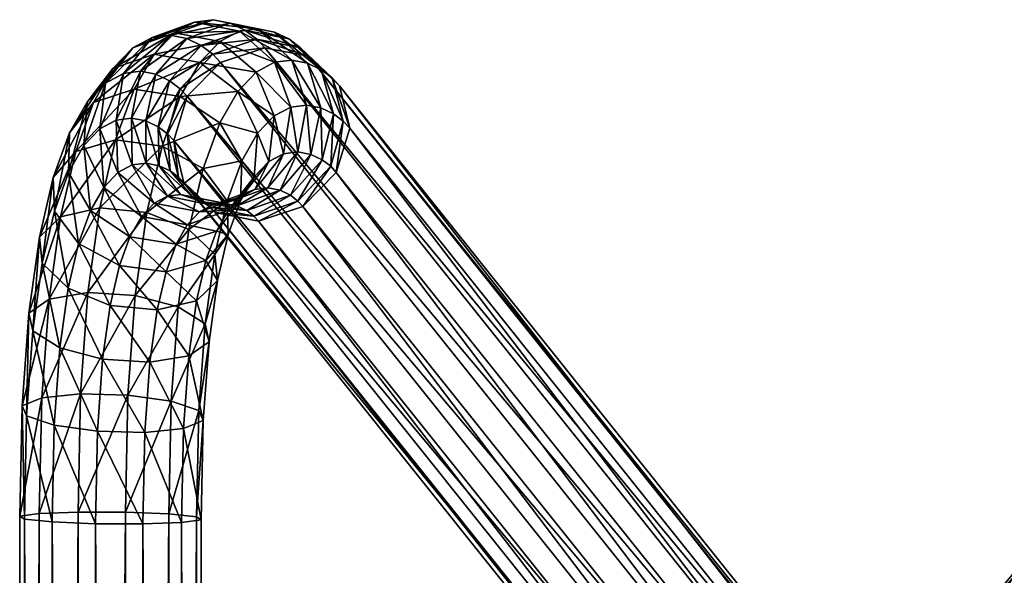
# Model space of a CAD drawing. Units: millimetres. Extents: x 0 to 2250, y 0 to 2400.
# Drawn here: x 603 to 687, y 1233 to 1280 of the extents above; entities that cross this region are included whole.
import ezdxf

# ---------------------------------------------------------------- set-up
doc = ezdxf.new("R2010")
doc.units = ezdxf.units.MM
doc.header["$MEASUREMENT"] = 0
doc.layers.add('Layer005', color=7, linetype='Continuous', true_color=0x4c3753)

msp = doc.modelspace()

# ---------------------------------------------------------------- meshes
mesh = msp.add_polyface()
corners = [(607.465, 1270.326, 26.164), (608.961, 1272.934, 31.041), (611.142, 1275.767, 29.159), (614.635, 1276.994, 27.557), (612.935, 1274.032, 22.015), (609.502, 1272.909, 23.812), (611.142, 1275.767, 29.159), (618.504, 1276.286, 26.663), (616.844, 1273.395, 21.254), (612.935, 1274.032, 22.015), (614.635, 1276.994, 27.557), (612.817, 1277.521, 34.544), (610.502, 1274.547, 35.997), (616.365, 1278.806, 33.12), (612.817, 1277.521, 34.544), (620.196, 1278.058, 32.105), (616.365, 1278.806, 33.12), (610.042, 1270.682, 37.088), (611.41, 1271.409, 41.44), (612.024, 1275.356, 40.836), (614.455, 1278.391, 39.754), (612.024, 1275.356, 40.836), (618.051, 1279.702, 38.482), (614.455, 1278.391, 39.754), (613.468, 1275.544, 45.393), (612.724, 1271.581, 45.587), (615.997, 1278.592, 44.621), (613.468, 1275.544, 45.393), (619.634, 1279.908, 43.478), (615.997, 1278.592, 44.621), (614.782, 1275.286, 49.509), (613.928, 1271.344, 49.356), (617.396, 1278.317, 49.001), (614.782, 1275.286, 49.509), (621.068, 1279.626, 47.966), (615.918, 1274.741, 53.041), (614.963, 1270.847, 52.578), (618.606, 1277.737, 52.766), (615.918, 1274.741, 53.041), (619.6, 1276.993, 55.834), (616.833, 1274.056, 55.866), (620.249, 1276.296, 57.817)]
mesh.append_faces([[corners[k] for k in face] for face in [(0, 1, 2, 2), (3, 4, 5, 5), (5, 6, 3, 3), (7, 8, 9, 9), (9, 10, 7, 7), (11, 2, 1, 1), (1, 12, 11, 11), (13, 3, 6, 6), (6, 14, 13, 13), (15, 7, 10, 10), (10, 16, 15, 15), (17, 18, 19, 19), (20, 11, 12, 12), (12, 21, 20, 20), (22, 13, 14, 14), (14, 23, 22, 22), (24, 19, 18, 18), (18, 25, 24, 24), (26, 20, 21, 21), (21, 27, 26, 26), (28, 22, 23, 23), (23, 29, 28, 28), (30, 24, 25, 25), (25, 31, 30, 30), (32, 26, 27, 27), (27, 33, 32, 32), (34, 28, 29, 29), (35, 30, 31, 31), (31, 36, 35, 35), (37, 32, 33, 33), (33, 38, 37, 37), (39, 37, 38, 38), (38, 40, 39, 39), (41, 39, 40, 40)]])
mesh = msp.add_polyface()
corners = [(618.775, 1267.308, 17.056), (620.182, 1271.167, 21.733), (622.055, 1267.947, 23.323), (621.712, 1273.832, 26.718), (620.182, 1271.167, 21.733), (616.844, 1273.395, 21.254), (618.504, 1276.286, 26.663), (623.399, 1270.29, 27.706), (621.712, 1273.832, 26.718), (622.055, 1267.947, 23.323), (623.399, 1270.29, 27.706), (623.115, 1266.61, 29.363), (623.284, 1275.478, 31.771), (620.196, 1278.058, 32.105), (624.8, 1271.757, 32.208), (623.284, 1275.478, 31.771), (624.339, 1267.891, 33.299), (624.8, 1271.757, 32.208), (621.849, 1278.937, 37.363), (620.196, 1278.058, 32.105), (616.365, 1278.806, 33.12), (618.051, 1279.702, 38.482), (624.831, 1276.301, 36.695), (621.849, 1278.937, 37.363), (626.199, 1272.5, 36.658), (623.405, 1279.139, 42.27), (619.634, 1279.908, 43.478), (626.298, 1276.492, 41.321), (623.405, 1279.139, 42.27), (615.997, 1278.592, 44.621), (617.396, 1278.317, 49.001), (621.068, 1279.626, 47.966), (624.814, 1278.862, 46.683), (621.068, 1279.626, 47.966), (622.309, 1279.031, 51.828), (618.606, 1277.737, 52.766), (626.033, 1278.277, 50.477), (622.309, 1279.031, 51.828), (623.334, 1278.263, 54.994), (619.6, 1276.993, 55.834), (627.035, 1277.527, 53.57), (616.833, 1274.056, 55.866), (617.424, 1273.42, 57.673), (620.249, 1276.296, 57.817), (624.01, 1277.538, 57.059), (620.249, 1276.296, 57.817)]
mesh.append_faces([[corners[k] for k in face] for face in [(0, 1, 2, 2), (3, 4, 5, 5), (5, 6, 3, 3), (7, 2, 1, 1), (1, 8, 7, 7), (9, 10, 11, 11), (12, 3, 6, 6), (6, 13, 12, 12), (14, 7, 8, 8), (8, 15, 14, 14), (16, 11, 10, 10), (10, 17, 16, 16), (18, 19, 20, 20), (20, 21, 18, 18), (22, 12, 13, 13), (13, 23, 22, 22), (24, 14, 15, 15), (25, 18, 21, 21), (21, 26, 25, 25), (27, 22, 23, 23), (23, 28, 27, 27), (29, 30, 31, 31), (32, 25, 26, 26), (26, 33, 32, 32), (34, 31, 30, 30), (30, 35, 34, 34), (36, 32, 33, 33), (33, 37, 36, 36), (38, 34, 35, 35), (35, 39, 38, 38), (40, 36, 37, 37), (41, 42, 43, 43), (44, 38, 39, 39), (39, 45, 44, 44)]])
mesh = msp.add_polyface()
corners = [(623.284, 1275.478, 31.771), (624.831, 1276.301, 36.695), (626.199, 1272.5, 36.658), (625.585, 1268.553, 37.262), (624.339, 1267.891, 33.299), (624.8, 1271.757, 32.208), (626.199, 1272.5, 36.658), (627.538, 1272.675, 40.885), (626.298, 1276.492, 41.321), (626.794, 1268.711, 41.079), (627.538, 1272.675, 40.885), (627.631, 1276.229, 45.495), (626.298, 1276.492, 41.321), (623.405, 1279.139, 42.27), (624.814, 1278.862, 46.683), (628.763, 1272.434, 44.721), (627.631, 1276.229, 45.495), (627.909, 1268.492, 44.568), (628.763, 1272.434, 44.721), (628.782, 1275.677, 49.076), (626.033, 1278.277, 50.477), (629.817, 1271.928, 47.999), (628.782, 1275.677, 49.076), (628.863, 1268.034, 47.537), (629.817, 1271.928, 47.999), (622.309, 1279.031, 51.828), (623.334, 1278.263, 54.994), (627.035, 1277.527, 53.57), (629.711, 1274.982, 51.944), (627.035, 1277.527, 53.57), (630.644, 1271.309, 50.552), (629.711, 1274.982, 51.944), (629.585, 1267.494, 49.766), (630.644, 1271.309, 50.552), (627.7, 1276.814, 55.602), (624.01, 1277.538, 57.059), (630.33, 1274.318, 53.837), (627.7, 1276.814, 55.602), (631.195, 1270.718, 52.237), (630.33, 1274.318, 53.837), (630.064, 1266.981, 51.23), (631.195, 1270.718, 52.237)]
mesh.append_faces([[corners[k] for k in face] for face in [(0, 1, 2, 2), (3, 4, 5, 5), (5, 6, 3, 3), (7, 2, 1, 1), (1, 8, 7, 7), (9, 3, 6, 6), (6, 10, 9, 9), (11, 12, 13, 13), (13, 14, 11, 11), (15, 7, 8, 8), (8, 16, 15, 15), (17, 9, 10, 10), (10, 18, 17, 17), (19, 11, 14, 14), (14, 20, 19, 19), (21, 15, 16, 16), (16, 22, 21, 21), (23, 17, 18, 18), (18, 24, 23, 23), (25, 26, 27, 27), (28, 19, 20, 20), (20, 29, 28, 28), (30, 21, 22, 22), (22, 31, 30, 30), (32, 23, 24, 24), (24, 33, 32, 32), (34, 27, 26, 26), (26, 35, 34, 34), (36, 28, 29, 29), (29, 37, 36, 36), (38, 30, 31, 31), (31, 39, 38, 38), (40, 32, 33, 33), (33, 41, 40, 40)]])
mesh = msp.add_polyface()
corners = [(615.867, 1238.056, 6.052), (616.073, 1247.609, 7.299), (618.41, 1246.825, 10.506), (618.792, 1245.979, 14.443), (618.613, 1237.554, 13.342), (618.217, 1237.819, 9.329), (618.41, 1246.825, 10.506), (617.118, 1245.298, 18.056), (616.95, 1237.334, 17.016), (618.613, 1237.554, 13.342), (618.792, 1245.979, 14.443), (618.945, 1254.154, 12.654), (619.279, 1252.641, 16.396), (618.945, 1254.154, 12.654), (617.567, 1251.453, 19.86), (619.279, 1252.641, 16.396), (709.39, 1150.78, 330.139), (617.158, 1266.083, 55.066), (619.789, 1263.587, 53.3), (711.999, 1148.308, 328.308), (708.524, 1154.38, 331.736), (616.293, 1269.683, 56.666), (617.158, 1266.083, 55.066), (709.39, 1150.78, 330.139), (709.634, 1158.145, 332.674), (617.424, 1273.42, 57.673), (616.293, 1269.683, 56.666), (708.524, 1154.38, 331.736), (712.422, 1161.065, 332.699), (620.249, 1276.296, 57.817), (617.424, 1273.42, 57.673), (709.634, 1158.145, 332.674), (716.14, 1162.358, 331.805), (624.01, 1277.538, 57.059), (620.249, 1276.296, 57.817), (712.422, 1161.065, 332.699), (719.793, 1161.677, 330.233), (627.7, 1276.814, 55.602), (624.01, 1277.538, 57.059), (716.14, 1162.358, 331.805), (722.402, 1159.206, 328.402), (630.33, 1274.318, 53.837), (627.7, 1276.814, 55.602), (719.793, 1161.677, 330.233), (723.267, 1155.605, 326.804), (631.195, 1270.718, 52.237), (630.33, 1274.318, 53.837), (722.402, 1159.206, 328.402), (722.158, 1151.841, 325.867), (630.064, 1266.981, 51.23), (631.195, 1270.718, 52.237), (723.267, 1155.605, 326.804), (719.37, 1148.921, 325.842), (627.24, 1264.105, 51.086), (630.064, 1266.981, 51.23), (722.158, 1151.841, 325.867), (715.652, 1147.628, 326.735), (623.479, 1262.863, 51.844), (627.24, 1264.105, 51.086), (719.37, 1148.921, 325.842), (711.999, 1148.308, 328.308), (619.789, 1263.587, 53.3), (623.479, 1262.863, 51.844), (715.652, 1147.628, 326.735)]
mesh.append_faces([[corners[k] for k in face] for face in [(0, 1, 2, 2), (3, 4, 5, 5), (5, 6, 3, 3), (7, 8, 9, 9), (9, 10, 7, 7), (11, 2, 1, 1), (12, 3, 6, 6), (6, 13, 12, 12), (14, 7, 10, 10), (10, 15, 14, 14), (16, 17, 18, 18), (18, 19, 16, 16), (20, 21, 22, 22), (22, 23, 20, 20), (24, 25, 26, 26), (26, 27, 24, 24), (28, 29, 30, 30), (30, 31, 28, 28), (32, 33, 34, 34), (34, 35, 32, 32), (36, 37, 38, 38), (38, 39, 36, 36), (40, 41, 42, 42), (42, 43, 40, 40), (44, 45, 46, 46), (46, 47, 44, 44), (48, 49, 50, 50), (50, 51, 48, 48), (52, 53, 54, 54), (54, 55, 52, 52), (56, 57, 58, 58), (58, 59, 56, 56), (60, 61, 62, 62), (62, 63, 60, 60)]])
mesh = msp.add_polyface()
corners = [(606.701, 1263.212, 14.376), (607.988, 1268.758, 18.782), (611.364, 1269.724, 16.794), (610.03, 1263.977, 12.228), (611.364, 1269.724, 16.794), (615.312, 1269.193, 16.162), (609.502, 1272.909, 23.812), (607.988, 1268.758, 18.782), (606.089, 1266.554, 21.593), (607.465, 1270.326, 26.164), (612.935, 1274.032, 22.015), (609.502, 1272.909, 23.812), (616.844, 1273.395, 21.254), (612.935, 1274.032, 22.015), (620.182, 1271.167, 21.733), (618.775, 1267.308, 17.056), (615.312, 1269.193, 16.162), (616.844, 1273.395, 21.254), (608.961, 1272.934, 31.041), (607.465, 1270.326, 26.164), (607.37, 1266.976, 28.44), (608.676, 1269.253, 32.699), (611.142, 1275.767, 29.159), (610.364, 1265.711, 33.687), (611.558, 1266.961, 37.525), (610.042, 1270.682, 37.088), (610.502, 1274.547, 35.997), (610.042, 1270.682, 37.088), (611.41, 1271.409, 41.44), (612.777, 1267.609, 41.403), (612.024, 1275.356, 40.836), (612.724, 1271.581, 45.587), (613.965, 1267.764, 45.151), (613.928, 1271.344, 49.356), (615.06, 1267.548, 48.582), (614.963, 1270.847, 52.578), (615.999, 1267.098, 51.501), (615.774, 1270.241, 55.08), (616.707, 1266.568, 53.688), (616.833, 1274.056, 55.866), (615.918, 1274.741, 53.041), (614.963, 1270.847, 52.578), (615.774, 1270.241, 55.08), (616.293, 1269.683, 56.666), (617.158, 1266.083, 55.066), (617.424, 1273.42, 57.673), (616.293, 1269.683, 56.666)]
mesh.append_faces([[corners[k] for k in face] for face in [(0, 1, 2, 2), (3, 4, 5, 5), (6, 7, 8, 8), (8, 9, 6, 6), (10, 2, 1, 1), (1, 11, 10, 10), (12, 5, 4, 4), (4, 13, 12, 12), (14, 15, 16, 16), (16, 17, 14, 14), (18, 19, 20, 20), (20, 21, 18, 18), (22, 6, 9, 9), (23, 24, 25, 25), (26, 18, 21, 21), (21, 27, 26, 26), (28, 25, 24, 24), (24, 29, 28, 28), (30, 26, 27, 27), (31, 28, 29, 29), (29, 32, 31, 31), (33, 31, 32, 32), (32, 34, 33, 33), (35, 33, 34, 34), (34, 36, 35, 35), (37, 35, 36, 36), (36, 38, 37, 37), (39, 40, 41, 41), (41, 42, 39, 39), (43, 37, 38, 38), (38, 44, 43, 43), (45, 39, 42, 42), (42, 46, 45, 45)]])
mesh = msp.add_polyface()
corners = [(605.724, 1256.256, 10.86), (606.701, 1263.212, 14.376), (610.03, 1263.977, 12.228), (609.022, 1256.801, 8.602), (610.03, 1263.977, 12.228), (614.01, 1263.583, 11.705), (605.15, 1259.282, 20.961), (606.176, 1263.703, 24.474), (606.089, 1266.554, 21.593), (607.988, 1268.758, 18.782), (606.701, 1263.212, 14.376), (604.915, 1261.494, 17.572), (606.089, 1266.554, 21.593), (611.364, 1269.724, 16.794), (615.312, 1269.193, 16.162), (618.775, 1267.308, 17.056), (617.574, 1262.136, 12.947), (614.01, 1263.583, 11.705), (615.312, 1269.193, 16.162), (611.689, 1259.084, 27.546), (612.58, 1261.528, 30.509), (609.242, 1263.756, 30.03), (607.37, 1266.976, 28.44), (606.176, 1263.703, 24.474), (608.226, 1260.969, 26.653), (609.242, 1263.756, 30.03), (607.465, 1270.326, 26.164), (607.37, 1266.976, 28.44), (610.364, 1265.711, 33.687), (613.572, 1263.257, 33.742), (608.676, 1269.253, 32.699), (610.364, 1265.711, 33.687), (616.49, 1260.891, 29.747), (617.441, 1262.549, 32.848), (613.572, 1263.257, 33.742), (611.558, 1266.961, 37.525), (614.645, 1264.381, 37.191), (610.042, 1270.682, 37.088), (614.645, 1264.381, 37.191), (618.476, 1263.633, 36.176), (612.777, 1267.609, 41.403), (615.759, 1264.973, 40.735), (615.759, 1264.973, 40.735), (619.557, 1264.208, 39.616), (613.965, 1267.764, 45.151), (616.858, 1265.116, 44.202), (615.06, 1267.548, 48.582), (617.877, 1264.916, 47.394), (615.999, 1267.098, 51.501), (618.747, 1264.499, 50.1)]
mesh.append_faces([[corners[k] for k in face] for face in [(0, 1, 2, 2), (3, 4, 5, 5), (6, 7, 8, 8), (9, 10, 11, 11), (11, 12, 9, 9), (13, 2, 1, 1), (14, 5, 4, 4), (15, 16, 17, 17), (17, 18, 15, 15), (19, 20, 21, 21), (22, 23, 24, 24), (24, 25, 22, 22), (26, 8, 7, 7), (7, 27, 26, 26), (28, 21, 20, 20), (20, 29, 28, 28), (30, 22, 25, 25), (25, 31, 30, 30), (32, 33, 34, 34), (35, 28, 29, 29), (29, 36, 35, 35), (37, 30, 31, 31), (38, 34, 33, 33), (33, 39, 38, 38), (40, 35, 36, 36), (36, 41, 40, 40), (42, 38, 39, 39), (39, 43, 42, 42), (44, 40, 41, 41), (41, 45, 44, 44), (46, 44, 45, 45), (45, 47, 46, 46), (48, 46, 47, 47), (47, 49, 48, 48)]])
mesh = msp.add_polyface()
corners = [(617.574, 1262.136, 12.947), (618.775, 1267.308, 17.056), (620.825, 1264.574, 19.235), (622.055, 1267.947, 23.323), (620.825, 1264.574, 19.235), (622.055, 1267.947, 23.323), (621.96, 1264.597, 25.599), (623.115, 1266.61, 29.363), (621.96, 1264.597, 25.599), (623.115, 1266.61, 29.363), (620.934, 1263.776, 31.245), (622.024, 1264.918, 34.752), (624.339, 1267.891, 33.299), (623.154, 1265.518, 38.344), (625.585, 1268.553, 37.262), (622.024, 1264.918, 34.752), (623.154, 1265.518, 38.344), (619.557, 1264.208, 39.616), (624.265, 1265.663, 41.851), (626.794, 1268.711, 41.079), (620.628, 1264.347, 42.994), (624.265, 1265.663, 41.851), (616.858, 1265.116, 44.202), (615.759, 1264.973, 40.735), (619.557, 1264.208, 39.616), (620.628, 1264.347, 42.994), (625.295, 1265.461, 45.077), (627.909, 1268.492, 44.568), (621.623, 1264.151, 46.111), (625.295, 1265.461, 45.077), (617.877, 1264.916, 47.394), (621.623, 1264.151, 46.111), (626.174, 1265.039, 47.811), (628.863, 1268.034, 47.537), (622.471, 1263.745, 48.749), (626.174, 1265.039, 47.811), (616.707, 1266.568, 53.688), (615.999, 1267.098, 51.501), (618.747, 1264.499, 50.1), (619.382, 1264.023, 52.062), (626.817, 1264.557, 49.798), (629.585, 1267.494, 49.766), (617.158, 1266.083, 55.066), (619.789, 1263.587, 53.3), (627.24, 1264.105, 51.086), (630.064, 1266.981, 51.23)]
mesh.append_faces([[corners[k] for k in face] for face in [(0, 1, 2, 2), (3, 2, 1, 1), (4, 5, 6, 6), (7, 6, 5, 5), (8, 9, 10, 10), (11, 10, 9, 9), (9, 12, 11, 11), (13, 11, 12, 12), (12, 14, 13, 13), (15, 16, 17, 17), (18, 13, 14, 14), (14, 19, 18, 18), (20, 17, 16, 16), (16, 21, 20, 20), (22, 23, 24, 24), (24, 25, 22, 22), (26, 18, 19, 19), (19, 27, 26, 26), (28, 20, 21, 21), (21, 29, 28, 28), (30, 22, 25, 25), (25, 31, 30, 30), (32, 26, 27, 27), (27, 33, 32, 32), (34, 28, 29, 29), (29, 35, 34, 34), (36, 37, 38, 38), (38, 39, 36, 36), (40, 32, 33, 33), (33, 41, 40, 40), (42, 36, 39, 39), (39, 43, 42, 42), (44, 40, 41, 41), (41, 45, 44, 44)]])
mesh = msp.add_polyface()
corners = [(603.821, 1246.361, 15.958), (604.346, 1253.555, 18.067), (604.013, 1255.068, 14.325), (603.439, 1247.206, 12.021), (604.013, 1255.068, 14.325), (605.724, 1256.256, 10.86), (605.114, 1247.888, 8.408), (605.724, 1256.256, 10.86), (609.022, 1256.801, 8.602), (608.396, 1248.222, 6.087), (609.022, 1256.801, 8.602), (613.024, 1256.556, 8.154), (612.408, 1248.12, 5.681), (613.024, 1256.556, 8.154), (616.655, 1255.588, 9.637), (607.344, 1257.17, 23.635), (606.636, 1252.121, 21.083), (610.268, 1251.153, 22.566), (610.909, 1255.723, 24.876), (605.15, 1259.282, 20.961), (604.346, 1253.555, 18.067), (606.636, 1252.121, 21.083), (607.344, 1257.17, 23.635), (604.915, 1261.494, 17.572), (605.15, 1259.282, 20.961), (606.701, 1263.212, 14.376), (604.915, 1261.494, 17.572), (610.03, 1263.977, 12.228), (614.01, 1263.583, 11.705), (617.574, 1262.136, 12.947), (614.01, 1263.583, 11.705), (614.889, 1255.329, 24.353), (614.269, 1250.908, 22.119), (617.567, 1251.453, 19.86), (618.218, 1256.094, 22.206), (614.269, 1250.908, 22.119), (614.889, 1255.329, 24.353), (610.909, 1255.723, 24.876), (608.226, 1260.969, 26.653), (611.689, 1259.084, 27.546), (606.176, 1263.703, 24.474), (608.226, 1260.969, 26.653), (606.089, 1266.554, 21.593), (615.638, 1258.553, 26.915), (619.013, 1259.519, 24.927), (611.689, 1259.084, 27.546), (615.638, 1258.553, 26.915), (609.242, 1263.756, 30.03), (612.58, 1261.528, 30.509), (616.49, 1260.891, 29.747), (613.572, 1263.257, 33.742)]
mesh.append_faces([[corners[k] for k in face] for face in [(0, 1, 2, 2), (3, 4, 5, 5), (6, 7, 8, 8), (9, 10, 11, 11), (12, 13, 14, 14), (15, 16, 17, 17), (17, 18, 15, 15), (19, 20, 21, 21), (21, 22, 19, 19), (23, 2, 1, 1), (1, 24, 23, 23), (25, 5, 4, 4), (4, 26, 25, 25), (27, 8, 7, 7), (28, 11, 10, 10), (29, 14, 13, 13), (13, 30, 29, 29), (31, 32, 33, 33), (33, 34, 31, 31), (35, 36, 37, 37), (38, 15, 18, 18), (18, 39, 38, 38), (40, 19, 22, 22), (22, 41, 40, 40), (42, 23, 24, 24), (43, 31, 34, 34), (34, 44, 43, 43), (45, 37, 36, 36), (36, 46, 45, 45), (47, 38, 39, 39), (48, 45, 46, 46), (46, 49, 48, 48), (50, 48, 49, 49)]])
mesh = msp.add_polyface()
corners = [(616.073, 1247.609, 7.299), (616.655, 1255.588, 9.637), (618.945, 1254.154, 12.654), (619.769, 1260.024, 15.62), (617.574, 1262.136, 12.947), (620.004, 1257.812, 19.009), (619.279, 1252.641, 16.396), (618.945, 1254.154, 12.654), (619.769, 1260.024, 15.62), (618.218, 1256.094, 22.206), (617.567, 1251.453, 19.86), (619.279, 1252.641, 16.396), (620.004, 1257.812, 19.009), (620.825, 1264.574, 19.235), (620.912, 1261.723, 22.116), (620.825, 1264.574, 19.235), (619.013, 1259.519, 24.927), (620.912, 1261.723, 22.116), (621.96, 1264.597, 25.599), (619.923, 1262.014, 27.95), (621.96, 1264.597, 25.599), (616.49, 1260.891, 29.747), (615.638, 1258.553, 26.915), (619.013, 1259.519, 24.927), (619.923, 1262.014, 27.95), (620.934, 1263.776, 31.245), (617.441, 1262.549, 32.848), (620.934, 1263.776, 31.245), (618.476, 1263.633, 36.176), (622.024, 1264.918, 34.752), (619.557, 1264.208, 39.616), (618.747, 1264.499, 50.1), (617.877, 1264.916, 47.394), (621.623, 1264.151, 46.111), (622.471, 1263.745, 48.749), (623.083, 1263.287, 50.638), (622.471, 1263.745, 48.749), (626.174, 1265.039, 47.811), (626.817, 1264.557, 49.798), (619.382, 1264.023, 52.062), (623.083, 1263.287, 50.638), (623.479, 1262.863, 51.844), (627.24, 1264.105, 51.086), (619.789, 1263.587, 53.3), (623.479, 1262.863, 51.844)]
mesh.append_faces([[corners[k] for k in face] for face in [(0, 1, 2, 2), (3, 2, 1, 1), (1, 4, 3, 3), (5, 6, 7, 7), (7, 8, 5, 5), (9, 10, 11, 11), (11, 12, 9, 9), (13, 3, 4, 4), (14, 5, 8, 8), (8, 15, 14, 14), (16, 9, 12, 12), (12, 17, 16, 16), (18, 14, 15, 15), (19, 16, 17, 17), (17, 20, 19, 19), (21, 22, 23, 23), (23, 24, 21, 21), (25, 19, 20, 20), (26, 21, 24, 24), (24, 27, 26, 26), (28, 26, 27, 27), (27, 29, 28, 28), (30, 28, 29, 29), (31, 32, 33, 33), (33, 34, 31, 31), (35, 36, 37, 37), (37, 38, 35, 35), (39, 31, 34, 34), (34, 40, 39, 39), (41, 35, 38, 38), (38, 42, 41, 41), (43, 39, 40, 40), (40, 44, 43, 43)]])
mesh = msp.add_polyface()
corners = [(606.158, 1245.577, 19.165), (605.986, 1237.38, 18.099), (609.66, 1237.233, 19.762), (609.824, 1245.066, 20.782), (603.821, 1246.361, 15.958), (603.636, 1237.618, 14.822), (605.986, 1237.38, 18.099), (606.158, 1245.577, 19.165), (603.439, 1247.206, 12.021), (603.24, 1237.882, 10.809), (603.636, 1237.618, 14.822), (603.821, 1246.361, 15.958), (605.114, 1247.888, 8.408), (604.903, 1238.103, 7.135), (603.24, 1237.882, 10.809), (603.439, 1247.206, 12.021), (608.396, 1248.222, 6.087), (608.18, 1238.22, 4.785), (604.903, 1238.103, 7.135), (605.114, 1247.888, 8.408), (612.408, 1248.12, 5.681), (612.193, 1238.203, 4.389), (608.18, 1238.22, 4.785), (608.396, 1248.222, 6.087), (616.073, 1247.609, 7.299), (615.867, 1238.056, 6.052), (612.193, 1238.203, 4.389), (612.408, 1248.12, 5.681), (618.41, 1246.825, 10.506), (618.217, 1237.819, 9.329), (615.867, 1238.056, 6.052), (613.835, 1244.964, 20.377), (613.673, 1237.216, 19.366), (616.95, 1237.334, 17.016), (617.118, 1245.298, 18.056), (609.824, 1245.066, 20.782), (609.66, 1237.233, 19.762), (613.673, 1237.216, 19.366), (613.835, 1244.964, 20.377), (606.636, 1252.121, 21.083), (610.268, 1251.153, 22.566), (604.346, 1253.555, 18.067), (606.636, 1252.121, 21.083), (604.013, 1255.068, 14.325), (605.724, 1256.256, 10.86), (609.022, 1256.801, 8.602), (613.024, 1256.556, 8.154), (616.655, 1255.588, 9.637), (614.269, 1250.908, 22.119), (617.567, 1251.453, 19.86), (610.268, 1251.153, 22.566), (614.269, 1250.908, 22.119), (610.909, 1255.723, 24.876)]
mesh.append_faces([[corners[k] for k in face] for face in [(0, 1, 2, 2), (2, 3, 0, 0), (4, 5, 6, 6), (6, 7, 4, 4), (8, 9, 10, 10), (10, 11, 8, 8), (12, 13, 14, 14), (14, 15, 12, 12), (16, 17, 18, 18), (18, 19, 16, 16), (20, 21, 22, 22), (22, 23, 20, 20), (24, 25, 26, 26), (26, 27, 24, 24), (28, 29, 30, 30), (31, 32, 33, 33), (33, 34, 31, 31), (35, 36, 37, 37), (37, 38, 35, 35), (39, 0, 3, 3), (3, 40, 39, 39), (41, 4, 7, 7), (7, 42, 41, 41), (43, 8, 11, 11), (44, 12, 15, 15), (45, 16, 19, 19), (46, 20, 23, 23), (47, 24, 27, 27), (48, 31, 34, 34), (34, 49, 48, 48), (50, 35, 38, 38), (38, 51, 50, 50), (52, 50, 51, 51)]])
mesh = msp.add_polyface()
corners = [(688.135, 799.164, 348.383), (684.119, 798.484, 345.692), (683.096, 795.24, 347.861), (680.404, 797.605, 342.4), (684.119, 798.484, 345.692), (686.157, 800.138, 342.623), (682.759, 799.334, 339.612), (679.238, 794.328, 344.442), (688.664, 799.758, 339.475), (685.674, 799.05, 336.825), (682.759, 799.334, 339.612), (677.069, 796.512, 338.5), (679.694, 798.329, 336.028), (688.366, 796.831, 334.787), (685.987, 796.051, 332.005), (682.958, 798.161, 333.65), (679.694, 798.329, 336.028), (682.958, 798.161, 333.65), (674.183, 795.196, 334.005), (677.02, 797.11, 331.863), (680.561, 797.068, 329.917), (683.857, 795.08, 328.688), (677.02, 797.11, 331.863), (680.561, 797.068, 329.917), (674.785, 795.664, 327.112), (605.986, 1237.38, 18.099), (605.988, 739.272, 18.101), (609.662, 739.374, 19.763), (603.636, 1237.618, 14.822), (603.637, 739.07, 14.824), (605.988, 739.272, 18.101), (603.24, 1237.882, 10.809), (603.239, 738.822, 10.811), (603.637, 739.07, 14.824), (604.903, 1238.103, 7.135), (604.901, 738.595, 7.137), (603.239, 738.822, 10.811), (608.18, 1238.22, 4.785), (608.178, 738.449, 4.786), (604.901, 738.595, 7.137), (612.193, 1238.203, 4.389), (612.191, 738.424, 4.388), (608.178, 738.449, 4.786), (615.867, 1238.056, 6.052), (615.865, 738.526, 6.05), (612.191, 738.424, 4.388), (618.217, 1237.819, 9.329), (618.216, 738.728, 9.327), (615.865, 738.526, 6.05), (618.613, 1237.554, 13.342), (618.614, 738.976, 13.34), (618.216, 738.728, 9.327), (616.95, 1237.334, 17.016), (616.952, 739.203, 17.014), (618.614, 738.976, 13.34), (613.673, 1237.216, 19.366), (613.675, 739.349, 19.365), (616.952, 739.203, 17.014), (609.66, 1237.233, 19.762), (609.662, 739.374, 19.763), (613.675, 739.349, 19.365), (614.332, 975.056, 23.383), (611.907, 975.056, 17.328), (614.816, 975.056, 16.294), (617.101, 975.056, 22), (617.718, 975.056, 28.964), (630.245, 975.056, 34.294), (638.303, 975.056, 36.088), (637.942, 975.056, 39.168), (649.124, 975.056, 39.328)]
mesh.append_faces([[corners[k] for k in face] for face in [(0, 1, 2, 2), (3, 4, 5, 5), (5, 6, 3, 3), (7, 2, 1, 1), (8, 9, 10, 10), (11, 3, 6, 6), (6, 12, 11, 11), (13, 14, 15, 15), (16, 10, 9, 9), (9, 17, 16, 16), (18, 11, 12, 12), (12, 19, 18, 18), (20, 15, 14, 14), (14, 21, 20, 20), (22, 16, 17, 17), (17, 23, 22, 22), (24, 22, 23, 23), (25, 26, 27, 27), (28, 29, 30, 30), (31, 32, 33, 33), (34, 35, 36, 36), (37, 38, 39, 39), (40, 41, 42, 42), (43, 44, 45, 45), (46, 47, 48, 48), (49, 50, 51, 51), (52, 53, 54, 54), (55, 56, 57, 57), (58, 59, 60, 60), (61, 62, 63, 63), (63, 64, 61, 61), (65, 61, 64, 64), (66, 67, 68, 68), (69, 68, 67, 67)]])
mesh = msp.add_polyface()
corners = [(609.662, 739.374, 19.763), (609.66, 1237.233, 19.762), (605.986, 1237.38, 18.099), (605.988, 739.272, 18.101), (605.986, 1237.38, 18.099), (603.636, 1237.618, 14.822), (603.637, 739.07, 14.824), (603.636, 1237.618, 14.822), (603.24, 1237.882, 10.809), (603.239, 738.822, 10.811), (603.24, 1237.882, 10.809), (604.903, 1238.103, 7.135), (604.901, 738.595, 7.137), (604.903, 1238.103, 7.135), (608.18, 1238.22, 4.785), (608.178, 738.449, 4.786), (608.18, 1238.22, 4.785), (612.193, 1238.203, 4.389), (612.191, 738.424, 4.388), (612.193, 1238.203, 4.389), (615.867, 1238.056, 6.052), (615.865, 738.526, 6.05), (615.867, 1238.056, 6.052), (618.217, 1237.819, 9.329), (618.216, 738.728, 9.327), (618.217, 1237.819, 9.329), (618.613, 1237.554, 13.342), (618.614, 738.976, 13.34), (618.613, 1237.554, 13.342), (616.95, 1237.334, 17.016), (616.952, 739.203, 17.014), (616.95, 1237.334, 17.016), (613.673, 1237.216, 19.366), (613.675, 739.349, 19.365), (613.673, 1237.216, 19.366), (609.66, 1237.233, 19.762), (719.501, 1143.366, 341.768), (717.26, 1144.57, 338.845), (720.499, 1144.18, 336.467), (722.489, 1143.111, 339.062), (720.262, 1144.225, 347.384), (717.419, 1145.503, 344.488), (719.501, 1143.366, 341.768), (722.091, 1142.202, 344.407), (724.754, 1142.093, 341.369), (722.489, 1143.111, 339.062), (725.583, 1144.806, 337.095), (727.535, 1143.928, 339.084), (722.091, 1142.202, 344.407), (724.754, 1142.093, 341.369), (723.543, 1143.018, 349.938), (725.075, 1141.105, 346.729), (725.075, 1141.105, 346.729), (727.34, 1141.141, 343.383), (727.266, 1141.926, 352.092), (614.816, 984.55, 16.294), (612.912, 984.55, 10.185), (609.967, 984.55, 11.103), (624.377, 984.55, 31.191), (620.156, 984.55, 27.035), (617.718, 984.55, 28.964), (622.535, 984.55, 33.707), (630.245, 984.55, 34.294), (629.169, 984.55, 37.214), (638.303, 984.55, 36.088), (637.942, 984.55, 39.168), (649.124, 984.55, 39.328), (649.146, 984.55, 36.243)]
mesh.append_faces([[corners[k] for k in face] for face in [(0, 1, 2, 2), (3, 4, 5, 5), (6, 7, 8, 8), (9, 10, 11, 11), (12, 13, 14, 14), (15, 16, 17, 17), (18, 19, 20, 20), (21, 22, 23, 23), (24, 25, 26, 26), (27, 28, 29, 29), (30, 31, 32, 32), (33, 34, 35, 35), (36, 37, 38, 38), (38, 39, 36, 36), (40, 41, 42, 42), (42, 43, 40, 40), (44, 45, 46, 46), (46, 47, 44, 44), (48, 36, 39, 39), (39, 49, 48, 48), (50, 40, 43, 43), (43, 51, 50, 50), (52, 48, 49, 49), (49, 53, 52, 52), (54, 50, 51, 51), (55, 56, 57, 57), (58, 59, 60, 60), (60, 61, 58, 58), (62, 58, 61, 61), (61, 63, 62, 62), (64, 62, 63, 63), (63, 65, 64, 64), (65, 66, 67, 67)]])
at = {"layer": 'Layer005', "color": 154, "true_color": 0x1c59b1}
mesh = msp.add_polyface(dxfattribs=at)
corners = [(704.297, 1225.376, 645.368), (687.977, 1212.764, 645.417), (689.372, 1217.424, 669.751), (705.691, 1230.09, 669.713), (693.953, 1224.593, 694.754), (679.046, 1211.803, 694.859), (686.853, 1221.904, 720.353), (700.12, 1233.072, 720.248), (694.887, 1232.504, 746.162), (683.894, 1222.681, 746.53), (674.208, 1210.027, 720.689), (693.445, 1234.715, 771.02), (702.939, 1242.633, 770.828), (676.957, 1219.24, 771.609), (684.118, 1226.24, 771.317), (673.86, 1212.856, 747.352), (693.924, 1238.265, 793.145), (687.236, 1232.43, 793.255), (689.701, 1222.142, 794.55), (698, 1233.897, 812.407), (695.897, 1236.322, 812.891), (686.396, 1224.452, 794.049), (680.084, 1207.811, 772.982), (683.76, 1205.66, 773.249), (692.893, 1220.366, 794.808), (700.936, 1233.088, 813.44), (684.344, 1229.389, 793.36), (673.961, 1215.745, 771.79), (683.89, 1227.778, 793.5), (684.344, 1229.389, 793.36), (673.961, 1215.745, 771.79), (673.574, 1214.049, 771.942), (693.769, 1239.557, 812.578), (694.135, 1240.983, 812.257), (694.135, 1240.983, 812.257), (684.517, 1226.231, 793.714), (683.89, 1227.778, 793.5), (673.574, 1214.049, 771.942), (674.236, 1212.445, 772.151), (676.292, 1210.508, 772.477), (694.422, 1238.106, 812.869), (693.769, 1239.557, 812.578), (702.377, 1233.207, 813.284), (700.936, 1233.088, 813.44), (692.893, 1220.366, 794.808)]
mesh.append_faces([[corners[k] for k in face] for face in [(0, 1, 2, 2), (3, 2, 4, 4), (5, 4, 2, 2), (4, 5, 6, 6), (6, 7, 4, 4), (7, 6, 8, 8), (9, 8, 6, 6), (6, 10, 9, 9), (8, 9, 11, 11), (11, 12, 8, 8), (13, 14, 15, 15), (9, 15, 14, 14), (14, 11, 9, 9), (11, 14, 16, 16), (17, 16, 14, 14), (14, 13, 17, 17), (18, 19, 20, 20), (20, 21, 18, 18), (22, 18, 21, 21), (23, 24, 18, 18), (19, 18, 24, 24), (24, 25, 19, 19), (26, 17, 13, 13), (13, 27, 26, 26), (28, 29, 30, 30), (30, 31, 28, 28), (29, 28, 32, 32), (32, 33, 29, 29), (17, 26, 34, 34), (35, 36, 37, 37), (37, 38, 35, 35), (21, 35, 38, 38), (38, 39, 21, 21), (35, 21, 20, 20), (20, 40, 35, 35), (36, 35, 40, 40), (40, 41, 36, 36), (42, 43, 44, 44)]], dxfattribs={"color": 154})

doc.saveas('drawing.dxf')
